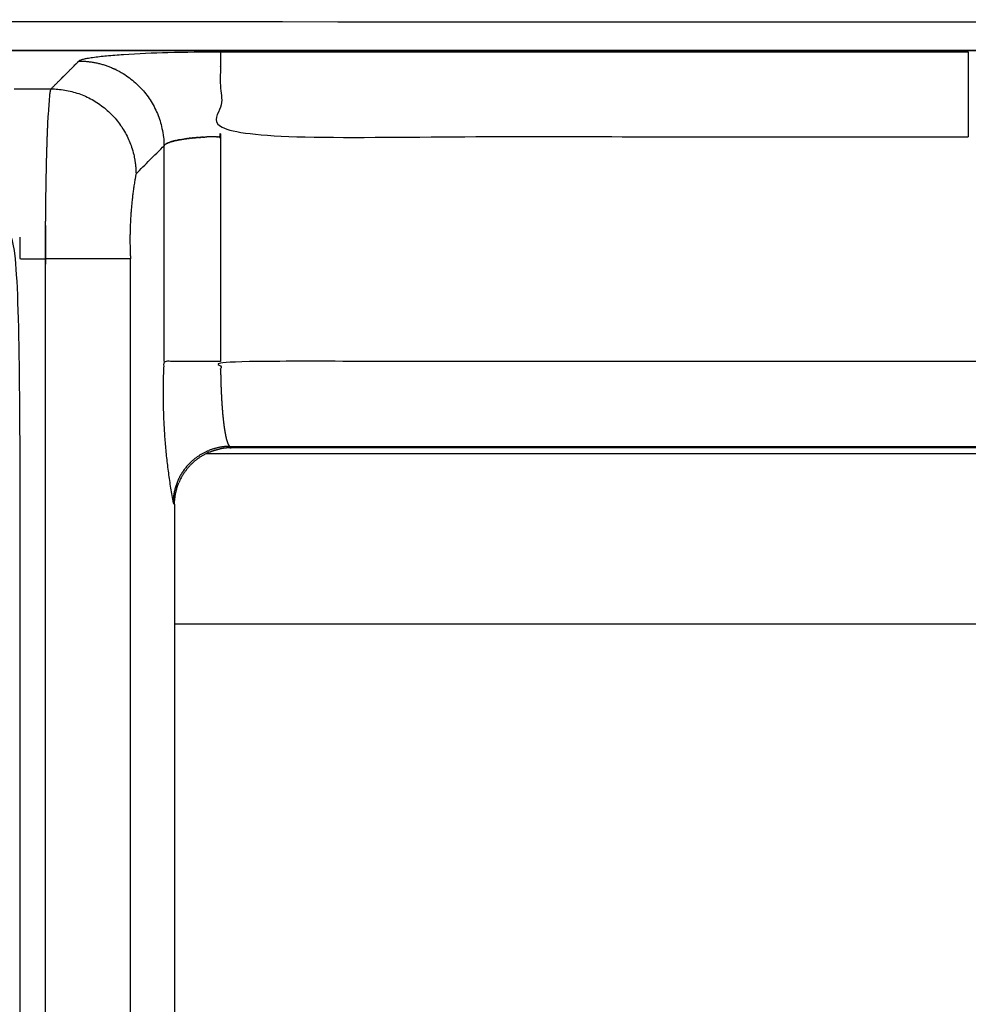
# Model space of a CAD drawing. Units: millimetres. Extents: x -43 to 43, y -105 to 73.
# Drawn here: x 20 to 23, y 70 to 73 of the extents above; entities that cross this region are included whole.
import ezdxf

# ---------------------------------------------------------------- set-up
doc = ezdxf.new("R2010")
doc.units = ezdxf.units.MM
doc.layers.add('GRC-700 SERIES COOKING', color=7, linetype='Continuous')

msp = doc.modelspace()

# ---------------------------------------------------------------- linework, layer by layer
at = {"layer": 'GRC-700 SERIES COOKING'}
for points in [[(39.741, 73.1151, 0.0491), (39.741, 73.2196, 0.0491), (39.741, 73.2198, 0.0491), (0.259, 73.2198, 0.0491), (0.259, 73.1152, 0.0491)], [(20.662, 73.1149, 0.0491), (20.662, 72.8156, 0.0491), (23.2965, 72.8156, 0.0491)], [(23.2965, 73.1149, 0.0491), (23.2965, 72.8156, 0.0491)], [(20.061, 72.9649, 0.0491), (20.0616, 72.9698, 0.0491)], [(20.0616, 72.9698, 0.0491), (20.0619, 72.9718, 0.0491)], [(20.0619, 72.9718, 0.0491), (20.0626, 72.9756, 0.0491)], [(20.0626, 72.9756, 0.0491), (20.0629, 72.9772, 0.0491)], [(20.0629, 72.9772, 0.0491), (20.063, 72.9775, 0.0491)], [(20.063, 72.9775, 0.0491), (20.0635, 72.9797, 0.0491)], [(20.0635, 72.9797, 0.0491), (20.0636, 72.9801, 0.0491)], [(20.0636, 72.9801, 0.0491), (20.0639, 72.9813, 0.0491)], [(20.0639, 72.9813, 0.0491), (20.064, 72.9814, 0.0491)], [(20.0541, 72.8712, 0.0491), (20.0605, 72.9609, 0.0491)], [(20.0605, 72.9609, 0.0491), (20.0606, 72.9624, 0.0491)], [(20.0606, 72.9624, 0.0491), (20.061, 72.9649, 0.0491)], [(20.0537, 72.862, 0.0491), (20.054, 72.8704, 0.0491)], [(20.0529, 72.8445, 0.0491), (20.0533, 72.8533, 0.0491)], [(20.0529, 72.8444, 0.0491), (20.0529, 72.8445, 0.0491)], [(20.0533, 72.8538, 0.0491), (20.0536, 72.8608, 0.0491)], [(20.0536, 72.8608, 0.0491), (20.0537, 72.862, 0.0491)], [(20.6526, 72.8156, 0.0491), (20.662, 72.8156, 0.0491), (20.662, 72.0241, 0.0491)], [(20.0505, 72.775, 0.0491), (20.0511, 72.7955, 0.0491)], [(20.0511, 72.796, 0.0491), (20.0514, 72.8038, 0.0491)], [(20.0514, 72.8038, 0.0491), (20.0514, 72.8062, 0.0491)], [(20.4792, 72.7948, 0.0491), (20.4836, 72.7964, 0.0491)], [(20.4844, 72.7967, 0.0491), (20.4836, 72.7964, 0.0491)], [(20.4844, 72.7967, 0.0491), (20.4857, 72.7971, 0.0491)], [(20.4873, 72.7977, 0.0491), (20.4857, 72.7971, 0.0491)], [(20.4873, 72.7977, 0.0491), (20.488, 72.7979, 0.0491)], [(20.4904, 72.7986, 0.0491), (20.488, 72.7979, 0.0491)], [(20.4904, 72.7986, 0.0491), (20.4928, 72.7993, 0.0491)], [(20.4936, 72.7995, 0.0491), (20.4928, 72.7993, 0.0491)], [(20.4936, 72.7995, 0.0491), (20.4954, 72.8, 0.0491)], [(20.4967, 72.8003, 0.0491), (20.4954, 72.8, 0.0491)], [(20.4967, 72.8003, 0.0491), (20.498, 72.8006, 0.0491)], [(20.4999, 72.8011, 0.0491), (20.498, 72.8006, 0.0491)], [(20.4999, 72.8011, 0.0491), (20.5007, 72.8013, 0.0491)], [(20.5035, 72.802, 0.0491), (20.5007, 72.8013, 0.0491)], [(20.5035, 72.802, 0.0491), (20.5064, 72.8026, 0.0491)], [(20.5068, 72.8027, 0.0491), (20.5064, 72.8026, 0.0491)], [(20.5068, 72.8027, 0.0491), (20.5094, 72.8032, 0.0491)], [(20.5105, 72.8035, 0.0491), (20.5094, 72.8032, 0.0491)], [(20.5105, 72.8035, 0.0491), (20.5125, 72.8039, 0.0491)], [(20.5143, 72.8042, 0.0491), (20.5125, 72.8039, 0.0491)], [(20.5143, 72.8042, 0.0491), (20.5157, 72.8045, 0.0491)], [(20.5182, 72.8049, 0.0491), (20.5157, 72.8045, 0.0491)], [(20.5296, 72.8068, 0.0491), (20.5291, 72.8068, 0.0491)], [(20.5296, 72.8068, 0.0491), (20.5326, 72.8073, 0.0491)], [(20.5334, 72.8074, 0.0491), (20.5326, 72.8073, 0.0491)], [(20.5334, 72.8074, 0.0491), (20.5362, 72.8078, 0.0491)], [(20.5373, 72.808, 0.0491), (20.5362, 72.8078, 0.0491)], [(20.5373, 72.808, 0.0491), (20.5399, 72.8083, 0.0491)], [(20.5413, 72.8085, 0.0491), (20.5399, 72.8083, 0.0491)], [(20.5413, 72.8085, 0.0491), (20.5436, 72.8088, 0.0491)], [(20.5454, 72.809, 0.0491), (20.5436, 72.8088, 0.0491)], [(20.5454, 72.809, 0.0491), (20.5475, 72.8093, 0.0491)], [(20.5496, 72.8095, 0.0491), (20.5475, 72.8093, 0.0491)], [(20.5496, 72.8095, 0.0491), (20.5513, 72.8098, 0.0491)], [(20.5538, 72.81, 0.0491), (20.5513, 72.8098, 0.0491)], [(20.5538, 72.81, 0.0491), (20.5553, 72.8102, 0.0491)], [(20.5577, 72.8105, 0.0491), (20.5553, 72.8102, 0.0491)], [(20.5577, 72.8105, 0.0491), (20.5593, 72.8106, 0.0491)], [(20.5616, 72.8109, 0.0491), (20.5593, 72.8106, 0.0491)], [(20.5616, 72.8109, 0.0491), (20.5633, 72.811, 0.0491)], [(20.5656, 72.8113, 0.0491), (20.5633, 72.811, 0.0491)], [(20.5656, 72.8113, 0.0491), (20.5674, 72.8114, 0.0491)], [(20.5696, 72.8116, 0.0491), (20.5674, 72.8114, 0.0491)], [(20.5696, 72.8116, 0.0491), (20.5716, 72.8118, 0.0491)], [(20.5737, 72.812, 0.0491), (20.5716, 72.8118, 0.0491)], [(20.5737, 72.812, 0.0491), (20.5758, 72.8122, 0.0491)], [(20.5778, 72.8123, 0.0491), (20.5758, 72.8122, 0.0491)], [(20.5778, 72.8123, 0.0491), (20.5801, 72.8125, 0.0491)], [(20.582, 72.8127, 0.0491), (20.5801, 72.8125, 0.0491)], [(20.582, 72.8127, 0.0491), (20.5844, 72.8129, 0.0491)], [(20.5862, 72.813, 0.0491), (20.5844, 72.8129, 0.0491)], [(20.5862, 72.813, 0.0491), (20.5887, 72.8132, 0.0491)], [(20.5905, 72.8133, 0.0491), (20.5887, 72.8132, 0.0491)], [(20.5905, 72.8133, 0.0491), (20.5931, 72.8135, 0.0491)], [(20.5948, 72.8136, 0.0491), (20.5931, 72.8135, 0.0491)], [(20.5948, 72.8136, 0.0491), (20.5975, 72.8137, 0.0491)], [(20.5991, 72.8138, 0.0491), (20.5975, 72.8137, 0.0491)], [(20.5991, 72.8138, 0.0491), (20.602, 72.814, 0.0491)], [(20.6035, 72.8141, 0.0491), (20.602, 72.814, 0.0491)], [(20.6035, 72.8141, 0.0491), (20.6065, 72.8142, 0.0491)], [(20.648, 72.8155, 0.0491), (20.6518, 72.8156, 0.0491)], [(20.0498, 72.7532, 0.0491), (20.0501, 72.7642, 0.0491)], [(20.0501, 72.7642, 0.0491), (20.0502, 72.7669, 0.0491)], [(20.0502, 72.7669, 0.0491), (20.0504, 72.7742, 0.0491)], [(20.3642, 72.6848, 0.0491), (20.4625, 72.7831, 0.0491), (20.4629, 72.7839, 0.0491)], [(20.4631, 72.7842, 0.0491), (20.4629, 72.7839, 0.0491)], [(20.4631, 72.7842, 0.0491), (20.4634, 72.7847, 0.0491)], [(20.4638, 72.7853, 0.0491), (20.4634, 72.7847, 0.0491)], [(20.4659, 72.7875, 0.0491), (20.4655, 72.7871, 0.0491)], [(20.4659, 72.7875, 0.0491), (20.4664, 72.7879, 0.0491)], [(20.4673, 72.7886, 0.0491), (20.4665, 72.7879, 0.0491)], [(20.4673, 72.7886, 0.0491), (20.4686, 72.7895, 0.0491)], [(20.4689, 72.7897, 0.0491), (20.4686, 72.7895, 0.0491)], [(20.4688, 72.7897, 0.0491), (20.4699, 72.7903, 0.0491)], [(20.4706, 72.7908, 0.0491), (20.4699, 72.7903, 0.0491)], [(20.4706, 72.7908, 0.0491), (20.4712, 72.7911, 0.0491)], [(20.4727, 72.7919, 0.0491), (20.4712, 72.7911, 0.0491)], [(20.4727, 72.7919, 0.0491), (20.4742, 72.7927, 0.0491)], [(20.4746, 72.7928, 0.0491), (20.4742, 72.7927, 0.0491)], [(20.4746, 72.7928, 0.0491), (20.4759, 72.7934, 0.0491)], [(20.4768, 72.7938, 0.0491), (20.4759, 72.7934, 0.0491)], [(20.4768, 72.7938, 0.0491), (20.4777, 72.7942, 0.0491)], [(20.4792, 72.7948, 0.0491), (20.4777, 72.7942, 0.0491)], [(20.049, 72.7212, 0.0491), (20.0492, 72.729, 0.0491)], [(20.0492, 72.7305, 0.0491), (20.0495, 72.7419, 0.0491)], [(20.0495, 72.7419, 0.0491), (20.0496, 72.7445, 0.0491)], [(20.0496, 72.7445, 0.0491), (20.0498, 72.752, 0.0491)], [(20.049, 72.7189, 0.0491), (20.049, 72.7212, 0.0491)], [(20.0459, 72.5154, 0.0491), (20.046, 72.5253, 0.0491)], [(20.0456, 72.4558, 0.0491), (20.0457, 72.4857, 0.0491)], [(20.0457, 72.4857, 0.0491), (20.0458, 72.4957, 0.0491)], [(20.0458, 72.4957, 0.0491), (20.0459, 72.5154, 0.0491)], [(19.9544, 72.4616, 0.0491), (19.9544, 72.4521, 0.0491)], [(19.9544, 72.4521, 0.0491), (19.9545, 72.4426, 0.0491)], [(20.0455, 72.4458, 0.0491), (20.0456, 72.4558, 0.0491)], [(19.9545, 72.4138, 0.0491), (19.9546, 72.3855, 0.0491), (20.0454, 72.3855, 0.0491)], [(19.9545, 72.4421, 0.0491), (19.9545, 72.4141, 0.0491)], [(19.9545, 72.4141, 0.0491), (19.9545, 72.4138, 0.0491)], [(20.0455, 72.4357, 0.0491), (20.0455, 72.4458, 0.0491)], [(20.0455, 72.428, 0.0491), (20.0455, 72.4357, 0.0491)], [(20.6622, 71.9959, 0.0491), (20.6623, 71.9888, 0.0491)], [(20.6623, 71.9877, 0.0491), (20.6624, 71.9819, 0.0491)], [(20.6624, 71.9819, 0.0491), (20.6625, 71.9749, 0.0491)], [(20.6625, 71.9749, 0.0491), (20.6626, 71.9696, 0.0491)], [(20.6626, 71.9696, 0.0491), (20.6626, 71.9679, 0.0491)], [(20.6626, 71.9679, 0.0491), (20.6628, 71.961, 0.0491)], [(20.6628, 71.961, 0.0491), (20.6634, 71.9405, 0.0491)], [(20.6634, 71.9405, 0.0491), (20.6636, 71.9343, 0.0491)], [(20.6637, 71.9338, 0.0491), (20.6639, 71.927, 0.0491)], [(20.6639, 71.927, 0.0491), (20.664, 71.9256, 0.0491)], [(20.664, 71.9256, 0.0491), (20.6651, 71.9008, 0.0491)], [(20.6651, 71.9004, 0.0491), (20.6655, 71.8944, 0.0491)], [(20.6655, 71.8944, 0.0491), (20.6656, 71.8922, 0.0491)], [(20.6656, 71.8922, 0.0491), (20.6658, 71.8881, 0.0491)], [(20.6658, 71.8881, 0.0491), (20.6666, 71.8757, 0.0491)], [(20.6666, 71.8757, 0.0491), (20.667, 71.8696, 0.0491)], [(20.667, 71.8696, 0.0491), (20.6684, 71.8519, 0.0491)], [(20.6684, 71.8519, 0.0491), (20.6688, 71.8462, 0.0491)], [(20.6689, 71.8458, 0.0491), (20.6693, 71.8406, 0.0491)], [(20.6693, 71.8406, 0.0491), (20.6695, 71.8386, 0.0491)], [(20.6738, 71.7995, 0.0491), (20.6739, 71.7989, 0.0491)], [(20.6739, 71.7989, 0.0491), (20.6744, 71.7949, 0.0491)], [(20.6744, 71.7949, 0.0491), (20.6757, 71.7861, 0.0491)], [(20.6757, 71.7861, 0.0491), (20.6764, 71.7819, 0.0491)], [(20.6784, 71.77, 0.0491), (20.6791, 71.7664, 0.0491)], [(20.6791, 71.7664, 0.0491), (20.6792, 71.7659, 0.0491)], [(20.6842, 71.7448, 0.0491), (20.6843, 71.7446, 0.0491)], [(20.6843, 71.7446, 0.0491), (20.685, 71.7423, 0.0491)], [(20.6946, 71.7248, 0.0491), (25.0835, 71.7248, 0.0491)], [(20.6946, 71.7248, 0.0491), (20.697, 71.7223, 0.0491)], [(20.6949, 71.7198, 0.0491), (20.6995, 71.7198, 0.0491), (20.697, 71.7223, 0.0491)], [(20.6124, 71.6998, 0.0491), (25.1686, 71.6998, 0.0491)], [(25.1282, 71.7143, 0.0491), (25.0815, 71.7198, 0.0491), (20.6995, 71.7198, 0.0491)], [(20.5, 71.5203, 0.0491), (20.5, 71.0998, 0.0491), (20.5, 67.9193, 0.0491)], [(20.5, 71.0998, 0.0491), (25.75, 71.0998, 0.0491)]]:
    msp.add_open_spline(points, degree=1, dxfattribs=at)
for points, weights, knots in [([(39.835, 73.0654, 0.0491), (39.7778, 73.1187, 0.0491), (39.6995, 73.1191, 0.0491), (19.9999, 73.1191, 0.0491), (0.3002, 73.1191, 0.0491), (0.3678, 73.0516, 0.0491), (0.4353, 72.984, 0.0491), (0.4355, 72.9837, 0.0491), (0.4357, 72.9833, 0.0491)], [1, 0.931394780383, 1, 1, 1, 1, 1, 1, 1], [0, 0, 0, 1.491367, 1.491367, 2.491367, 2.491367, 3.491367, 3.491367, 4.491367, 4.491367, 4.491367]), ([(0.1004, 72.9196, 0.0491), (0.1003, 73.0024, 0.0491), (0.1589, 73.0609, 0.0491), (0.2174, 73.1195, 0.0491), (0.3002, 73.1195, 0.0491), (19.9999, 73.1195, 0.0491), (39.6995, 73.1195, 0.0491)], [1, 0.92383260728, 1, 0.92383260728, 1, 1, 1], [0, 0, 0, 1.569945, 1.569945, 3.13989, 3.13989, 4.13989, 4.13989, 4.13989]), ([(19.9351, 72.984, 0.0491), (20, 72.984, 0.0491), (20.0649, 72.984, 0.0491), (20.1078, 73.0269, 0.0491), (20.1507, 73.0698, 0.0491), (20.157, 73.0761, 0.0491), (20.1632, 73.0823, 0.0491), (20.3065, 73.0815, 0.0491), (20.3962, 72.9698, 0.0491), (20.455, 72.8967, 0.0491), (20.4617, 72.8031, 0.0491), (20.4625, 72.7931, 0.0491), (20.4625, 72.7831, 0.0491), (20.4625, 72.4036, 0.0491), (20.4625, 72.0241, 0.0491)], [1, 1, 1, 1, 1, 1, 1, 0.902865060369, 1, 0.954608395008, 1, 0.99943900059, 1, 1, 1], [0, 0, 0, 1, 1, 2, 2, 3, 3, 5.674082, 5.674082, 7.493067, 7.493067, 7.693674, 7.693674, 8.693674, 8.693674, 8.693674]), ([(20.0649, 72.984, 0.0491), (20.2841, 72.9828, 0.0491), (20.3502, 72.7739, 0.0491), (20.364, 72.7304, 0.0491), (20.3642, 72.6848, 0.0491), (20.3367, 72.5363, 0.0491), (20.3447, 72.3855, 0.0491)], [1, 0.808549711554, 1, 0.988635160372, 1, 0.993030184702, 1], [0, 0, 0, 3.788382, 3.788382, 4.693602, 4.693602, 7.699637, 7.699637, 7.699637]), ([(20.0478, 67.6236, 0.0491), (20.0454, 67.8051, 0.0491), (20.0454, 67.9867, 0.0491), (20.0454, 70.1861, 0.0491), (20.0454, 72.3855, 0.0491), (20.0454, 72.3997, 0.0491), (20.0455, 72.4138, 0.0491)], [1, 0.999978319998, 1, 1, 1, 1, 1], [0, 0, 0, 3.631149, 3.631149, 4.631149, 4.631149, 5.631149, 5.631149, 5.631149]), ([(19.6553, 72.3855, 0.0491), (19.8049, 72.3855, 0.0491), (19.9546, 72.3855, 0.0491), (19.9546, 70.1861, 0.0491), (19.9546, 67.9867, 0.0491), (19.9546, 67.8051, 0.0491), (19.9522, 67.6236, 0.0491)], [1, 1, 1, 1, 1, 0.99997831429, 1], [0, 0, 0, 1, 1, 2, 2, 5.63108, 5.63108, 5.63108]), ([(20.662, 72.0241, 0.0491), (20.5623, 72.0241, 0.0491), (20.4625, 72.0241, 0.0491), (20.4492, 71.7727, 0.0491), (20.495, 71.5253, 0.0491)], [1, 1, 1, 0.99303521479, 1], [0, 0, 0, 1, 1, 6.01005, 6.01005, 6.01005]), ([(24.5916, 72.0078, 0.0491), (24.5745, 72.016, 0.0491), (24.5572, 72.0241, 0.0491), (22.6096, 72.0241, 0.0491), (20.662, 72.0241, 0.0491), (20.662, 72.0104, 0.0491), (20.6622, 71.9967, 0.0491)], [1, 0.999994225964, 1, 1, 1, 0.999985714872, 1], [0, 0, 0, 0.380987, 0.380987, 1.380987, 1.380987, 1.654242, 1.654242, 1.654242]), ([(20.6922, 71.7269, 0.0491), (20.6932, 71.7256, 0.0491), (20.6946, 71.7248, 0.0491), (20.6566, 71.7246, 0.0491), (20.6213, 71.7105, 0.0491)], [1, 0.986745854569, 1, 0.982452576134, 1], [0, 0, 0, 0.0314873, 0.0314873, 0.7821111, 0.7821111, 0.7821111]), ([(20.5538, 71.666, 0.0491), (20.4955, 71.6077, 0.0491), (20.495, 71.5253, 0.0491), (20.4975, 71.5228, 0.0491), (20.5, 71.5203, 0.0491), (20.5, 71.5601, 0.0491), (20.5153, 71.5969, 0.0491)], [1, 0.924837944178, 1, 1, 1, 0.980828587175, 1], [0, 0, 0, 1.564559, 1.564559, 2.564559, 2.564559, 3.350823, 3.350823, 3.350823])]:
    msp.add_rational_spline(points, weights, degree=2, knots=knots, dxfattribs=at)
for points, knots in [([(20.1632, 73.0823, 0.0491), (20.1638, 73.0829, 0.0491), (20.1654, 73.0841, 0.0491), (20.1706, 73.0866, 0.0491), (20.1798, 73.0893, 0.0491), (20.1942, 73.0924, 0.0491), (20.2212, 73.0967, 0.0491), (20.2636, 73.1014, 0.0491), (20.3521, 73.108, 0.0491), (20.4861, 73.1134, 0.0491), (20.6003, 73.1149, 0.0491), (20.662, 73.1149, 0.0491), (21.5402, 73.1149, 0.0491), (22.4183, 73.1149, 0.0491), (23.2965, 73.1149, 0.0491)], [0, 0, 0, 0, 0.021715, 0.060289, 0.173096, 0.309421, 0.50083, 0.993088, 1.590017, 3.1623, 5.015407, 5.015407, 5.015407, 6.015407, 6.015407, 6.015407, 6.015407]), ([(20.4293, 66.6898, 0.0491), (20.4277, 66.6914, 0.0491), (20.4242, 66.6963, 0.0491), (20.4182, 66.7095, 0.0491), (20.4113, 66.7322, 0.0491), (20.4037, 66.7676, 0.0491), (20.396, 66.8145, 0.0491), (20.3884, 66.8735, 0.0491), (20.3785, 66.9689, 0.0491), (20.3678, 67.1097, 0.0491), (20.3579, 67.2985, 0.0491), (20.3476, 67.5949, 0.0491), (20.3447, 67.8264, 0.0491), (20.3447, 67.9867, 0.0491), (20.3447, 69.4529, 0.0491), (20.3447, 70.9192, 0.0491), (20.3447, 72.3855, 0.0491), (20.2449, 72.3855, 0.0491), (20.1452, 72.3855, 0.0491), (20.0454, 72.3855, 0.0491)], [0, 0, 0, 0, 0.066189, 0.17901, 0.434292, 0.77707, 1.264629, 1.860691, 2.561026, 4.142002, 6.094425, 8.232345, 13.040086, 13.040086, 13.040086, 14.040086, 14.040086, 14.040086, 15.040086, 15.040086, 15.040086, 15.040086])]:
    msp.add_open_spline(points, degree=3, knots=knots, dxfattribs=at)
for points, weights in [([(20.064, 72.9814, 0.0491), (20.0644, 72.9828, 0.0491), (20.0649, 72.984, 0.0491)], [1, 0.996556381733, 1]), ([(20.054, 72.8704, 0.0491), (20.0541, 72.8708, 0.0491), (20.0541, 72.8712, 0.0491)], [1, 0.999999992305, 1]), ([(20.0514, 72.8062, 0.0491), (20.0521, 72.8253, 0.0491), (20.0529, 72.8444, 0.0491)], [1, 0.999993681127, 1]), ([(20.0533, 72.8533, 0.0491), (20.0533, 72.8536, 0.0491), (20.0533, 72.8538, 0.0491)], [1, 0.999999997926, 1]), ([(20.0511, 72.7955, 0.0491), (20.0511, 72.7958, 0.0491), (20.0511, 72.796, 0.0491)], [1, 0.999999999391, 1]), ([(20.5182, 72.8049, 0.0491), (20.5236, 72.8059, 0.0491), (20.5291, 72.8068, 0.0491)], [1, 0.999922029958, 1]), ([(20.648, 72.8155, 0.0491), (20.6272, 72.8153, 0.0491), (20.6065, 72.8142, 0.0491)], [1, 0.999820568282, 1]), ([(20.6526, 72.8156, 0.0491), (20.6522, 72.8156, 0.0491), (20.6518, 72.8156, 0.0491)], [1, 0.9999999282, 1]), ([(20.0504, 72.7742, 0.0491), (20.0504, 72.7746, 0.0491), (20.0505, 72.775, 0.0491)], [1, 0.999999998642, 1]), ([(20.4638, 72.7853, 0.0491), (20.4646, 72.7863, 0.0491), (20.4655, 72.7871, 0.0491)], [1, 0.996546703175, 1]), ([(20.0492, 72.729, 0.0491), (20.0492, 72.7298, 0.0491), (20.0492, 72.7305, 0.0491)], [1, 0.999999996935, 1]), ([(20.0498, 72.752, 0.0491), (20.0498, 72.7526, 0.0491), (20.0498, 72.7532, 0.0491)], [1, 0.999999997798, 1]), ([(20.046, 72.5257, 0.0491), (20.0468, 72.6223, 0.0491), (20.049, 72.7189, 0.0491)], [1, 0.999972693229, 1]), ([(20.046, 72.5253, 0.0491), (20.046, 72.5255, 0.0491), (20.046, 72.5257, 0.0491)], [1, 0.999999999887, 1]), ([(19.9545, 72.4426, 0.0491), (19.9545, 72.4423, 0.0491), (19.9545, 72.4421, 0.0491)], [1, 0.99999999988, 1]), ([(20.0455, 72.4257, 0.0491), (20.0455, 72.4268, 0.0491), (20.0455, 72.428, 0.0491)], [1, 0.999999997811, 1]), ([(20.0455, 72.4157, 0.0491), (20.0455, 72.4207, 0.0491), (20.0455, 72.4257, 0.0491)], [1, 0.999999956565, 1]), ([(20.0455, 72.4138, 0.0491), (20.0455, 72.4147, 0.0491), (20.0455, 72.4157, 0.0491)], [1, 0.999999998551, 1]), ([(20.6622, 71.9967, 0.0491), (20.6622, 71.9963, 0.0491), (20.6622, 71.9959, 0.0491)], [1, 0.999999985558, 1]), ([(20.6623, 71.9888, 0.0491), (20.6623, 71.9883, 0.0491), (20.6623, 71.9877, 0.0491)], [1, 0.999999972141, 1]), ([(20.6636, 71.9343, 0.0491), (20.6636, 71.934, 0.0491), (20.6637, 71.9338, 0.0491)], [1, 0.999999993561, 1]), ([(20.6651, 71.9008, 0.0491), (20.6651, 71.9006, 0.0491), (20.6651, 71.9004, 0.0491)], [1, 0.999999993601, 1]), ([(20.6688, 71.8462, 0.0491), (20.6689, 71.846, 0.0491), (20.6689, 71.8458, 0.0491)], [1, 0.999999991097, 1]), ([(20.6695, 71.8386, 0.0491), (20.6713, 71.819, 0.0491), (20.6738, 71.7995, 0.0491)], [1, 0.999806336853, 1]), ([(20.6764, 71.7819, 0.0491), (20.6773, 71.776, 0.0491), (20.6784, 71.77, 0.0491)], [1, 0.999920296353, 1]), ([(20.6792, 71.7659, 0.0491), (20.6812, 71.7552, 0.0491), (20.6842, 71.7448, 0.0491)], [1, 0.998906539485, 1]), ([(20.685, 71.7423, 0.0491), (20.6865, 71.7373, 0.0491), (20.6887, 71.7325, 0.0491)], [1, 0.997667491077, 1]), ([(20.6887, 71.7325, 0.0491), (20.6901, 71.7295, 0.0491), (20.6922, 71.7269, 0.0491)], [1, 0.992449630822, 1]), ([(20.6234, 71.7048, 0.0491), (20.5469, 71.6733, 0.0491), (20.5153, 71.5969, 0.0491)], [1, 0.923510298141, 1]), ([(20.5538, 71.666, 0.0491), (20.583, 71.6952, 0.0491), (20.6213, 71.7105, 0.0491)], [1, 0.979539532856, 1]), ([(20.6234, 71.7048, 0.0491), (20.6416, 71.7122, 0.0491), (20.6608, 71.7161, 0.0491)], [1, 0.995347936544, 1]), ([(20.6949, 71.7198, 0.0491), (20.6777, 71.7194, 0.0491), (20.6608, 71.716, 0.0491)], [1, 0.996346899059, 1])]:
    msp.add_rational_spline(points, weights, degree=2, dxfattribs=at)

doc.saveas('drawing.dxf')
